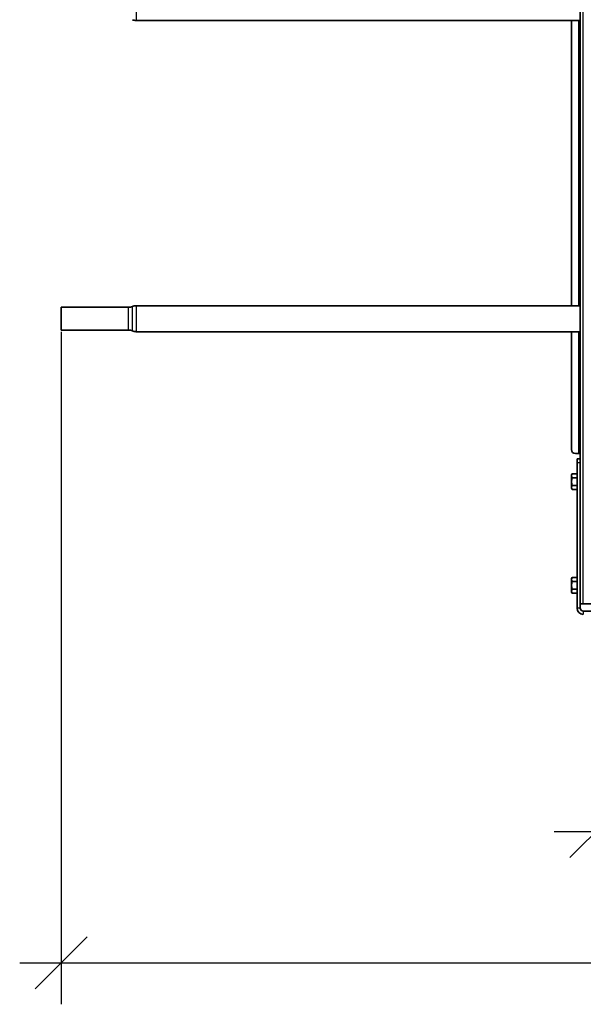
# Model space of a CAD drawing. Units: millimetres. Extents: x 30329 to 37889, y 34434 to 39780.
# Drawn here: x 31112 to 31655, y 37777 to 38726 of the extents above; entities that cross this region are included whole.
import ezdxf

# ---------------------------------------------------------------- set-up
doc = ezdxf.new("R2010")
doc.units = ezdxf.units.MM
doc.layers.add('Visible', color=7, linetype='Continuous', lineweight=35, true_color=0x22346e)
doc.layers.add('Visible Narrow', color=7, linetype='Continuous', lineweight=25, true_color=0x22346e)
doc.layers.add('размеры', color=7, linetype='Continuous', lineweight=18)
doc.styles.add('ГОСТ 2.304', font='CS_Gost2304.shx')
doc.dimstyles.new('СПДС', dxfattribs={"dimscale": 100, "dimtxt": 2.5, "dimasz": 2.5, "dimexe": 2, "dimexo": 0.625, "dimgap": 1, "dimtad": 1, "dimdec": 0, "dimtxsty": 'ГОСТ 2.304', "dimblk": 'OBLIQUE', "dimblk1": 'OBLIQUE', "dimblk2": 'OBLIQUE', "dimcen": 2.5, "dimdle": 2, "dimadec": 0, "dimazin": 2, "dimtfac": 0.75, "dimtdec": 4, "dimtmove": 1, "dimatfit": 3, "dimfxl": 1, "dimtfill": 1, "dimtolj": 1, "dimarcsym": 1})

# ---------------------------------------------------------------- blocks, each defined once
blk = doc.blocks.new('_Oblique')
at = {"color": 0, "linetype": 'ByBlock', "lineweight": -2}
blk.add_line((-0.5, -0.5), (0.5, 0.5), dxfattribs=at)
blk = doc.blocks.new('*D24')
at = {"layer": 'Defpoints', "color": 0, "transparency": 16777216}
for p in [(31667.35, 38162.85), (32667.35, 38162.85), (32667.35, 37943.37)]:
    blk.add_point(p, dxfattribs=at)
at = {"layer": 'размеры', "color": 0, "lineweight": -2, "transparency": 16777216}
for p, q in [((31667.35, 38150.35), (31667.35, 37903.37)), ((32667.35, 38150.35), (32667.35, 37903.37)), ((31627.35, 37943.37), (32707.35, 37943.37))]:
    blk.add_line(p, q, dxfattribs=at)
at = {"layer": 'размеры', "color": 0, "lineweight": -2, "transparency": 16777216, "xscale": 50, "yscale": 50, "zscale": 50, "rotation": 180}
blk.add_blockref('_Oblique', (31667.35, 37943.37), dxfattribs=at)
at = {"layer": 'размеры', "color": 0, "lineweight": -2, "transparency": 16777216, "xscale": 50, "yscale": 50, "zscale": 50}
blk.add_blockref('_Oblique', (32667.35, 37943.37), dxfattribs=at)
at = {"layer": 'размеры', "color": 0, "transparency": 16777216, "insert": (32167.35, 37988.37), "char_height": 50, "attachment_point": 5, "style": 'ГОСТ 2.304', "bg_fill": 3, "box_fill_scale": 1.1, "bg_fill_color": 256, "bg_fill_true_color": 13158600, "bg_fill_transparency": 0}
blk.add_mtext('\\A1;1000', dxfattribs=at)
blk = doc.blocks.new('*D25')
at = {"layer": 'Defpoints', "color": 0, "transparency": 16777216}
for p in [(31152.35, 38437.85), (33152.35, 38437.85), (33152.35, 37816.92)]:
    blk.add_point(p, dxfattribs=at)
at = {"layer": 'размеры', "color": 0, "lineweight": -2, "transparency": 16777216}
for p, q in [((31152.35, 38425.35), (31152.35, 37776.92)), ((33152.35, 38425.35), (33152.35, 37776.92)), ((31112.35, 37816.92), (33192.35, 37816.92))]:
    blk.add_line(p, q, dxfattribs=at)
at = {"layer": 'размеры', "color": 0, "lineweight": -2, "transparency": 16777216, "xscale": 50, "yscale": 50, "zscale": 50, "rotation": 180}
blk.add_blockref('_Oblique', (31152.35, 37816.92), dxfattribs=at)
at = {"layer": 'размеры', "color": 0, "lineweight": -2, "transparency": 16777216, "xscale": 50, "yscale": 50, "zscale": 50}
blk.add_blockref('_Oblique', (33152.35, 37816.92), dxfattribs=at)
at = {"layer": 'размеры', "color": 0, "transparency": 16777216, "insert": (32152.35, 37863.86), "char_height": 50, "attachment_point": 5, "style": 'ГОСТ 2.304', "bg_fill": 3, "box_fill_scale": 1.1, "bg_fill_color": 256, "bg_fill_true_color": 13158600, "bg_fill_transparency": 0}
blk.add_mtext('\\A1;2000', dxfattribs=at)

msp = doc.modelspace()

# ---------------------------------------------------------------- linework, layer by layer
at = {"layer": 'Visible', "extrusion": (-1, -2e-16, 2.967e-13)}
for p, q in [((31652.35, 38302.85), (31652.35, 39062.85)), ((31652.35, 38725.35), (31224.68, 38725.35)), ((31643.85, 38450.35), (31643.85, 38725.35)), ((31152.35, 38448.85), (31152.35, 38426.85)), ((31217.08, 38448.85), (31152.35, 38448.85)), ((31652.35, 38450.35), (31224.68, 38450.35)), ((31217.08, 38426.85), (31152.35, 38426.85)), ((31652.35, 38425.35), (31224.68, 38425.35)), ((31643.85, 38311.85), (31643.85, 38425.35)), ((31650.85, 38307.85), (31647.85, 38307.85)), ((31649.35, 38302.85), (31649.35, 38298.85)), ((31649.35, 38302.85), (31652.35, 38302.85)), ((31650.85, 38307.85), (31652.35, 38307.85)), ((31652.35, 38298.85), (31652.35, 38302.85)), ((31649.35, 38298.85), (31649.35, 38158.85)), ((31652.35, 38298.85), (31652.35, 38158.85)), ((31644.05, 38287.35), (31644.63, 38288.35)), ((31644.05, 38286.47), (31644.05, 38287.35)), ((31644.05, 38286.47), (31644.05, 38280.85)), ((31644.05, 38275.22), (31644.05, 38280.85)), ((31649.35, 38288.35), (31644.63, 38288.35)), ((31649.35, 38284.6), (31644.63, 38284.6)), ((31644.05, 38274.35), (31644.05, 38275.22)), ((31644.05, 38274.35), (31644.63, 38273.34)), ((31649.35, 38277.09), (31644.63, 38277.09)), ((31649.35, 38273.34), (31644.63, 38273.34)), ((31644.05, 38187.35), (31644.63, 38188.35)), ((31644.05, 38186.47), (31644.05, 38187.35)), ((31644.05, 38186.47), (31644.05, 38180.85)), ((31649.35, 38188.35), (31644.63, 38188.35)), ((31644.05, 38175.22), (31644.05, 38180.85)), ((31649.35, 38184.6), (31644.63, 38184.6)), ((31649.35, 38177.09), (31644.63, 38177.09)), ((31644.05, 38174.35), (31644.05, 38175.22)), ((31644.05, 38174.35), (31644.63, 38173.34)), ((31649.35, 38173.34), (31644.63, 38173.34)), ((31652.35, 38162.85), (31655.35, 38162.85)), ((31655.35, 38162.85), (31679.35, 38162.85)), ((31765.35, 38155.85), (31655.35, 38155.85))]:
    msp.add_line(p, q, dxfattribs=at)
at = {"layer": 'Visible', "extrusion": (0, -2e-16, -1)}
for centre, start, end in [((-31224.68, 38735.35), 270, 292.33164), ((-31217.08, 38458.85), 247.66836, 270), ((-31224.68, 38440.35), 67.66836, 90), ((-31217.08, 38416.85), 90, 112.33164), ((-31224.68, 38435.35), 270, 292.33164)]:
    msp.add_arc(centre, 10, start, end, dxfattribs=at)
at = {"layer": 'Visible'}
for centre, radius in [((31647.85, 38311.85), 4), ((31655.35, 38158.85), 6), ((31655.35, 38158.85), 3)]:
    msp.add_arc(centre, radius, 180, 270, dxfattribs=at)
for points, weights in [([(31644.63, 38288.35), (31644.05, 38287.35), (31644.05, 38286.47)], [1.70731703596, 1.83937846828, 1.83937846828]), ([(31644.05, 38286.47), (31644.05, 38285.6), (31644.63, 38284.6)], [1.83937846828, 1.83937846828, 1.70731703596]), ([(31644.63, 38284.6), (31644.05, 38282.59), (31644.05, 38280.85)], [1.70731703596, 1.83937846828, 1.83937846828]), ([(31644.05, 38280.85), (31644.05, 38279.1), (31644.63, 38277.09)], [1.83937846828, 1.83937846828, 1.70731703596]), ([(31644.63, 38277.09), (31644.05, 38276.09), (31644.05, 38275.22)], [1.70731703596, 1.83937846828, 1.83937846828]), ([(31644.05, 38275.22), (31644.05, 38274.35), (31644.63, 38273.34)], [1.83937846828, 1.83937846828, 1.70731703596]), ([(31644.63, 38188.35), (31644.05, 38187.35), (31644.05, 38186.47)], [1.70731703596, 1.83937846828, 1.83937846828]), ([(31644.05, 38186.47), (31644.05, 38185.6), (31644.63, 38184.6)], [1.83937846828, 1.83937846828, 1.70731703596]), ([(31644.63, 38184.6), (31644.05, 38182.59), (31644.05, 38180.85)], [1.70731703596, 1.83937846828, 1.83937846828]), ([(31644.05, 38180.85), (31644.05, 38179.1), (31644.63, 38177.09)], [1.83937846828, 1.83937846828, 1.70731703596]), ([(31644.63, 38177.09), (31644.05, 38176.09), (31644.05, 38175.22)], [1.70731703596, 1.83937846828, 1.83937846828]), ([(31644.05, 38175.22), (31644.05, 38174.35), (31644.63, 38173.34)], [1.83937846828, 1.83937846828, 1.70731703596])]:
    msp.add_rational_spline(points, weights, degree=2, dxfattribs=at)
at = {"layer": 'Visible Narrow', "extrusion": (-1, -2e-16, 2.967e-13)}
for p, q in [((31655.35, 38162.85), (31655.35, 39062.85)), ((31224.68, 38750.35), (31224.68, 38725.35)), ((31650.85, 38725.35), (31650.85, 38450.35)), ((31217.08, 38426.85), (31217.08, 38448.85)), ((31220.88, 38426.1), (31220.88, 38449.6)), ((31224.68, 38450.35), (31224.68, 38425.35)), ((31650.85, 38425.35), (31650.85, 38307.85)), ((31652.35, 38298.85), (31649.35, 38298.85)), ((31652.35, 38158.85), (31649.35, 38158.85)), ((31655.35, 38155.85), (31655.35, 38152.85))]:
    msp.add_line(p, q, dxfattribs=at)

# ---------------------------------------------------------------- next in the draw order: dimensions: what is measured, and where the dimension line sits
at = {"layer": 'размеры'}
dim = msp.add_linear_dim(base=(32667.35, 37943.37), p1=(31667.35, 38162.85), p2=(32667.35, 38162.85), dimstyle='СПДС', override={"dimscale": 20}, dxfattribs=at)
dim.commit()
dim.dimension.update_dxf_attribs({"geometry": '*D24', "text_midpoint": (32167.35, 37988.37)})

# ---------------------------------------------------------------- next in the draw order: dimensions: what is measured, and where the dimension line sits
dim = msp.add_linear_dim(base=(33152.35, 37816.92), p1=(31152.35, 38437.85), p2=(33152.35, 38437.85), dimstyle='СПДС', override={"dimscale": 20}, dxfattribs=at)
dim.commit()
dim.dimension.update_dxf_attribs({"geometry": '*D25', "text_midpoint": (32152.35, 37863.86)})

doc.saveas('drawing.dxf')
